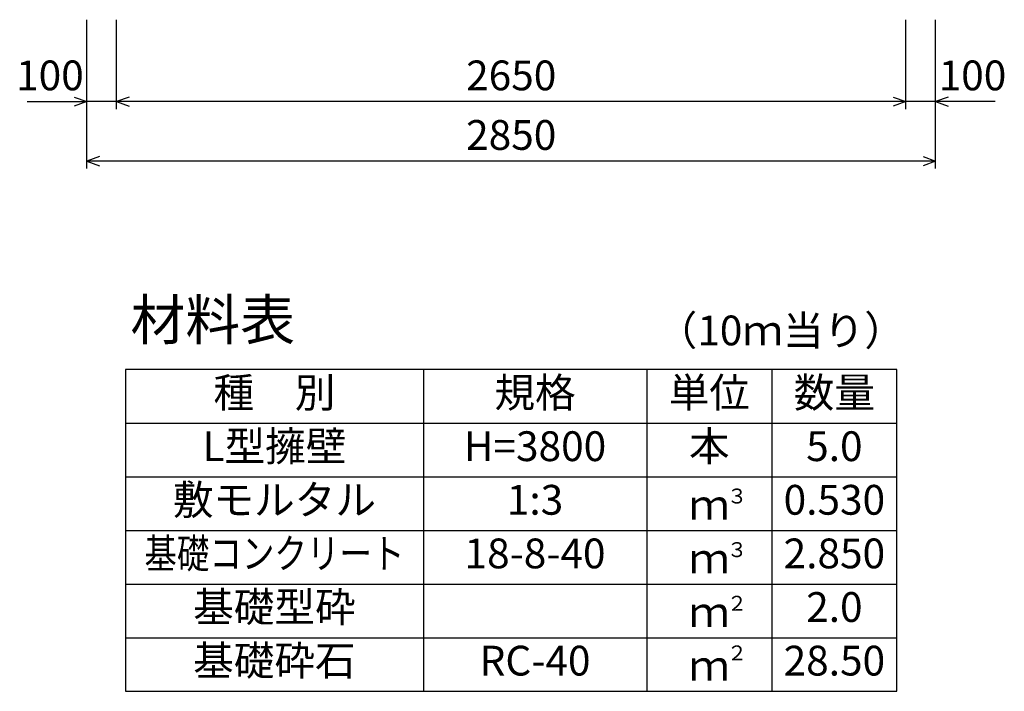
# Model space of a CAD drawing. Extents: x 0 to 134400, y 0 to 47520.
# Drawn here: x 101701 to 105007, y 6419 to 8674 of the extents above; entities that cross this region are included whole.
import ezdxf
from ezdxf.enums import TextEntityAlignment as Align

# ---------------------------------------------------------------- set-up
doc = ezdxf.new("R2010")
doc.units = 0
doc.header["$LTSCALE"] = 20
doc.header["$MEASUREMENT"] = 0
for name, color, linetype in [('DIM', 7, 'CONTINUOUS'), ('HYO', 3, 'CONTINUOUS'), ('HYO2', 4, 'CONTINUOUS'), ('TXT', 7, 'CONTINUOUS')]:
    doc.layers.add(name, color=color, linetype=linetype)
doc.styles.get("Standard").update_dxf_attribs({"font": 'MS Gothic.ttf'})

msp = doc.modelspace()

# ---------------------------------------------------------------- linework, layer by layer
at = {"layer": 'DIM', "linetype": 'Continuous'}
for p, q in [((101926.4, 8174.4), (101926.4, 8674.4)), ((102026.4, 8374.4), (102026.4, 8674.4)), ((104676.4, 8374.4), (104676.4, 8674.4)), ((104676.4, 8374.4), (104676.4, 8674.4)), ((104776.4, 8174.4), (104776.4, 8674.4)), ((101726.8, 8399.4), (101926.4, 8399.4)), ((101884.1, 8414.8), (101926.4, 8399.4)), ((101926.4, 8399.4), (101884.1, 8384)), ((102026.4, 8399.4), (101926.4, 8399.4)), ((102068.7, 8414.8), (102026.4, 8399.4)), ((104676.4, 8399.4), (102026.4, 8399.4)), ((102026.4, 8399.4), (102068.7, 8384)), ((104634.1, 8414.8), (104676.4, 8399.4)), ((104676.4, 8399.4), (104634.1, 8384)), ((104776.4, 8399.4), (104676.4, 8399.4)), ((104818.7, 8414.8), (104776.4, 8399.4)), ((104975.9, 8399.4), (104776.4, 8399.4)), ((104776.4, 8399.4), (104818.7, 8384)), ((101968.7, 8214.8), (101926.4, 8199.4)), ((104776.4, 8199.4), (101926.4, 8199.4)), ((101926.4, 8199.4), (101968.7, 8184)), ((104734.1, 8214.8), (104776.4, 8199.4)), ((104776.4, 8199.4), (104734.1, 8184))]:
    msp.add_line(p, q, dxfattribs=at)
at = {"layer": 'HYO', "linetype": 'Continuous'}
for p, q in [((103056.4, 7499.4), (103056.4, 6419.4)), ((103806.4, 7499.4), (103806.4, 6419.4)), ((104226.4, 7499.4), (104226.4, 6419.4)), ((102056.4, 7319.4), (104646.4, 7319.4))]:
    msp.add_line(p, q, dxfattribs=at)
msp.add_lwpolyline([(102056.4, 6419.4), (104646.4, 6419.4), (104646.4, 7499.4), (102056.4, 7499.4)], close=True, dxfattribs=at)
at = {"layer": 'HYO2', "linetype": 'Continuous'}
for p, q in [((102056.4, 7139.4), (104646.4, 7139.4)), ((102056.4, 6959.4), (104646.4, 6959.4)), ((102056.4, 6779.4), (104646.4, 6779.4)), ((102056.4, 6599.4), (104646.4, 6599.4))]:
    msp.add_line(p, q, dxfattribs=at)

# ---------------------------------------------------------------- texts
at = {"layer": 'DIM', "linetype": 'Continuous'}
for s, p in [('100', (101802.7, 8474.4)), ('2650', (103351.4, 8474.4)), ('100', (104900, 8474.4)), ('2850', (103351.4, 8274.4))]:
    msp.add_text(s, height=100, dxfattribs=at).set_placement(p, align=Align.MIDDLE)
at = {"layer": 'TXT', "linetype": 'Continuous'}
for s, height, p in [('材料表', 135, (102073.1, 7599.4)), ('（10ｍ当り）', 100, (103839.7, 7581)), ('３', 50, (104075.6, 7050)), ('３', 50, (104075.6, 6870)), ('２', 50, (104075.6, 6690)), ('２', 50, (104075.6, 6523.3))]:
    msp.add_text(s, height=height, dxfattribs=at).set_placement(p)
for s, p in [('種\u3000別', (102556.4, 7409.4)), ('規格', (103431.4, 7409.4)), ('単位', (104016.4, 7409.4)), ('数量', (104436.4, 7409.4)), ('L型擁壁', (102556.4, 7229.4)), ('本', (104016.4, 7229.4)), ('H=3800', (103431.4, 7229.4)), ('5.0', (104436.4, 7229.4)), ('敷モルタル', (102556.4, 7049.4)), ('1:3', (103431.4, 7049.4)), ('0.530', (104436.4, 7049.4)), ('ｍ', (104016.4, 7032.7)), ('18-8-40', (103431.4, 6869.4)), ('2.850', (104436.4, 6869.4)), ('ｍ', (104016.4, 6852.7)), ('基礎型砕', (102556.4, 6689.4)), ('2.0', (104436.4, 6689.4)), ('ｍ', (104016.4, 6672.7)), ('基礎砕石', (102556.4, 6509.4)), ('RC-40', (103431.4, 6509.4)), ('28.50', (104436.4, 6509.4)), ('ｍ', (104016.4, 6492.7))]:
    msp.add_text(s, height=100, dxfattribs=at).set_placement(p, align=Align.MIDDLE)
at = {"layer": 'TXT', "linetype": 'Continuous', "width": 0.8}
msp.add_text('基礎コンクリート', height=100, dxfattribs=at).set_placement((102556.4, 6869.4), align=Align.MIDDLE)

doc.saveas('drawing.dxf')
